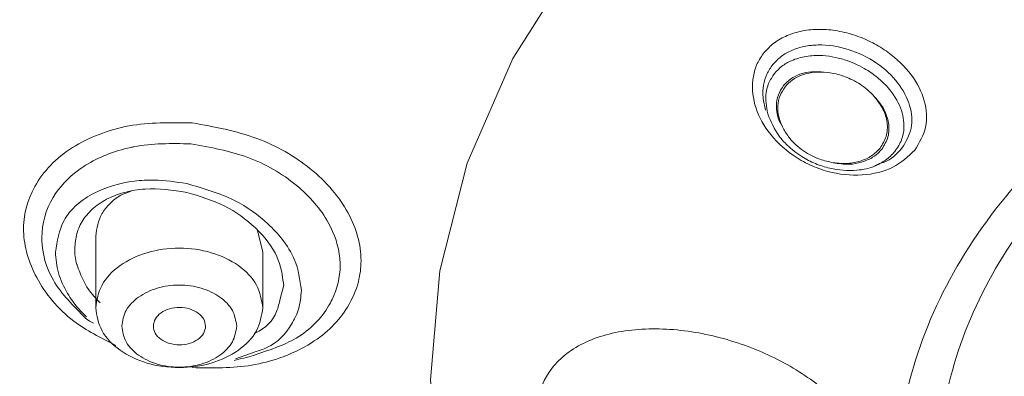
# Model space of a CAD drawing. Units: millimetres. Extents: x 12278 to 12505, y 579 to 851.
# Drawn here: x 12448 to 12455, y 782 to 785 of the extents above; entities that cross this region are included whole.
import ezdxf

# ---------------------------------------------------------------- set-up
doc = ezdxf.new("R2010")
doc.units = ezdxf.units.MM

msp = doc.modelspace()

# ---------------------------------------------------------------- linework, layer by layer
at = {"color": 7, "linetype": 'Continuous', "lineweight": 15}
for p, q in [((12448.2909, 782.9706, -0.0071), (12448.2909, 782.4195, -0.0071)), ((12449.5709, 782.8468, -0.0071), (12449.5293, 783.011, -0.0071)), ((12449.5709, 782.4195, -0.0071), (12449.5709, 782.8468, -0.0071)), ((12449.7309, 782.5942, -0.0071), (12449.7027, 782.4889, -0.0071)), ((12449.362, 782.0287, -0.0071), (12449.512, 782.083, -0.0071))]:
    msp.add_line(p, q, dxfattribs=at)
at = {"color": 7, "linetype": 'Continuous', "lineweight": 15, "elevation": -0.0071, "flags": 128}
msp.add_lwpolyline([(12455.5113, 775.9436), (12455.0494, 776.1579), (12454.1261, 776.6746), (12453.2967, 777.2671), (12452.5734, 777.9266), (12451.9666, 778.6437), (12451.4853, 779.4077), (12451.1364, 780.2077), (12450.9249, 781.0318), (12450.8541, 781.8682), (12450.9249, 782.7045), (12451.1364, 783.5287), (12451.4853, 784.3286), (12451.9666, 785.0927), (12452.5734, 785.8097), (12453.2967, 786.4693), (12454.1261, 787.0617), (12455.0494, 787.5785), (12456.0531, 788.0119), (12457.1226, 788.3558), (12458.2424, 788.6051), (12459.396, 788.7561), (12460.5668, 788.8067)], dxfattribs=at)
at = {"color": 7, "linetype": 'Continuous', "lineweight": 15}
for points, knots in [([(12460.5668, 798.9844, -0.0071), (12459.7868, 798.9661, -0.0071), (12458.2268, 798.9297, -0.0071), (12455.9169, 798.6359, -0.0071), (12453.6665, 798.171, -0.0071), (12451.5046, 797.5238, -0.0071), (12449.4587, 796.7072, -0.0071), (12447.5552, 795.7303, -0.0071), (12445.8184, 794.6062, -0.0071), (12444.2707, 793.349, -0.0071), (12442.9313, 791.9748, -0.0071), (12441.8195, 790.5014, -0.0071), (12440.9421, 788.9477, -0.0071), (12440.3377, 787.3327, -0.0071), (12440.0198, 786.0995, -0.0071), (12439.9887, 785.4091, -0.0071), (12439.8668, 784.118, -0.0071)], [0, 0, 0, 0, 0.075529, 0.151059, 0.226588, 0.302117, 0.377647, 0.453176, 0.528706, 0.604235, 0.679764, 0.755294, 0.830823, 0.906352, 0.981882, 1, 1, 1, 1]), ([(12460.5668, 796.7384, -0.0071), (12459.7479, 796.7166, -0.0071), (12458.11, 796.6732, -0.0071), (12455.6937, 796.3236, -0.0071), (12453.3577, 795.772, -0.0071), (12451.1404, 795.0068, -0.0071), (12449.0785, 794.0461, -0.0071), (12447.2058, 792.9044, -0.0071), (12445.5533, 791.6008, -0.0071), (12444.1481, 790.1568, -0.0071), (12443.0135, 788.596, -0.0071), (12442.168, 786.9443, -0.0071), (12441.6257, 785.2288, -0.0071), (12441.3954, 783.4778, -0.0071), (12441.481, 781.7201, -0.0071), (12441.8811, 779.9848, -0.0071), (12442.589, 778.3004, -0.0071), (12443.5931, 776.6946, -0.0071), (12444.8768, 775.1939, -0.0071), (12446.4191, 773.8231, -0.0071), (12448.1944, 772.6047, -0.0071), (12450.1736, 771.559, -0.0071), (12452.324, 770.7019, -0.0071), (12454.6105, 770.053, -0.0071), (12456.9938, 769.6024, -0.0071), (12458.6252, 769.4902, -0.0071), (12459.4409, 769.4341, -0.0071)], [0, 0, 0, 0, 0.041667, 0.083334, 0.125, 0.166667, 0.208334, 0.250001, 0.291668, 0.333334, 0.375001, 0.416668, 0.458334, 0.500001, 0.541668, 0.583334, 0.625001, 0.666668, 0.708334, 0.750001, 0.791667, 0.833334, 0.875, 0.916667, 0.958334, 1, 1, 1, 1]), ([(12460.5668, 785.291, -0.0071), (12460.1854, 785.2755, -0.0071), (12459.4224, 785.2445, -0.0071), (12458.322, 784.9969, -0.0071), (12457.3078, 784.6121, -0.0071), (12456.4189, 784.0903, -0.0071), (12455.6894, 783.4555, -0.0071), (12455.1473, 782.7309, -0.0071), (12454.8135, 781.9448, -0.0071), (12454.7008, 781.1273, -0.0071), (12454.8135, 780.3097, -0.0071), (12455.1473, 779.5236, -0.0071), (12455.6894, 778.7991, -0.0071), (12456.4189, 778.1642, -0.0071), (12457.3078, 777.6424, -0.0071), (12458.322, 777.2576, -0.0071), (12459.4224, 777.0101, -0.0071), (12460.1853, 776.9791, -0.0071), (12460.5668, 776.9636, -0.0071)], [0, 0, 0, 0, 0.0625, 0.125, 0.1875, 0.25, 0.3125, 0.375, 0.4375, 0.5, 0.5625, 0.625, 0.6875, 0.75, 0.8125, 0.875, 0.9375, 1, 1, 1, 1]), ([(12460.5668, 776.6659, -0.0071), (12460.1644, 776.6823, -0.0071), (12459.3598, 776.715, -0.0071), (12458.1992, 776.9761, -0.0071), (12457.1295, 777.3819, -0.0071), (12456.192, 777.9323, -0.0071), (12455.4226, 778.6019, -0.0071), (12454.8509, 779.366, -0.0071), (12454.4988, 780.1951, -0.0071), (12454.3799, 781.0574, -0.0071), (12454.499, 781.9195, -0.0071), (12454.8504, 782.7493, -0.0071), (12455.4245, 783.511, -0.0071), (12456.1703, 784.1766, -0.0071), (12456.7946, 784.5135, -0.0071), (12457.0974, 784.677, -0.0071)], [0, 0, 0, 0, 0.077269, 0.154538, 0.231806, 0.309075, 0.386344, 0.463613, 0.540882, 0.61815, 0.695419, 0.772688, 0.849957, 0.927226, 1, 1, 1, 1]), ([(12453.4097, 784.3743, -0.0071), (12453.4342, 784.4004, -0.0071), (12453.4834, 784.4529, -0.0071), (12453.5848, 784.5081, -0.0071), (12453.7015, 784.5438, -0.0071), (12453.8327, 784.5564, -0.0071), (12453.9717, 784.5433, -0.0071), (12454.1104, 784.5083, -0.0071), (12454.2416, 784.4527, -0.0071), (12454.3935, 784.3577, -0.0071), (12454.548, 784.21, -0.0071), (12454.6493, 784.0065, -0.0071), (12454.665, 783.7979, -0.0071), (12454.5968, 783.6841, -0.0071), (12454.5627, 783.6271, -0.0071)], [0, 0, 0, 0, 0.062649, 0.12588, 0.191014, 0.256647, 0.324744, 0.393045, 0.458904, 0.523633, 0.645711, 0.764613, 0.882143, 1, 1, 1, 1]), ([(12454.4643, 783.6423, -0.0071), (12454.4934, 783.6914, -0.0071), (12454.5516, 783.7896, -0.0071), (12454.5353, 783.9708, -0.0071), (12454.4426, 784.1483, -0.0071), (12454.2749, 784.3038, -0.0071), (12454.0564, 784.4098, -0.0071), (12453.8594, 784.4399, -0.0071), (12453.7153, 784.4242, -0.0071), (12453.6195, 784.394, -0.0071), (12453.5366, 784.3477, -0.0071), (12453.4959, 784.3044, -0.0071), (12453.4757, 784.2829, -0.0071)], [0, 0, 0, 0, 0.119061, 0.237574, 0.359493, 0.487434, 0.620077, 0.751581, 0.815341, 0.877861, 0.939327, 1, 1, 1, 1]), ([(12454.5627, 783.6271, -0.0071), (12454.5111, 783.5789, -0.0071), (12454.4066, 783.4811, -0.0071), (12454.1612, 783.4237, -0.0071), (12453.9349, 783.4458, -0.0071), (12453.7571, 783.512, -0.0071), (12453.5918, 783.6053, -0.0071), (12453.4315, 783.7602, -0.0071), (12453.3221, 783.9767, -0.0071), (12453.3137, 784.1583, -0.0071), (12453.3515, 784.2916, -0.0071), (12453.3904, 784.3469, -0.0071), (12453.4097, 784.3743, -0.0071)], [0, 0, 0, 0, 0.1206866, 0.2444081, 0.3718408, 0.4401178, 0.5099356, 0.6387029, 0.7566962, 0.8802226, 0.9406509, 1, 1, 1, 1]), ([(12454.4113, 783.6173, -0.0071), (12454.4306, 783.6468, -0.0071), (12454.4671, 783.7021, -0.0071), (12454.4874, 783.8162, -0.0071), (12454.463, 783.9557, -0.0071), (12454.3801, 784.088, -0.0071), (12454.2771, 784.1869, -0.0071), (12454.1666, 784.2631, -0.0071), (12454.0612, 784.3094, -0.0071), (12453.9312, 784.3455, -0.0071), (12453.8085, 784.3589, -0.0071), (12453.6901, 784.3393, -0.0071), (12453.6085, 784.3094, -0.0071), (12453.5431, 784.2725, -0.0071), (12453.507, 784.2337, -0.0071), (12453.4892, 784.2148, -0.0071)], [0, 0, 0, 0, 0.079186, 0.149027, 0.260124, 0.381048, 0.449616, 0.523515, 0.62097, 0.651151, 0.765369, 0.84238, 0.882635, 0.942529, 1, 1, 1, 1]), ([(12453.87, 784.2243, -0.0071), (12453.8369, 784.2267, -0.0071), (12453.7714, 784.2314, -0.0071), (12453.683, 784.212, -0.0071), (12453.6099, 784.175, -0.0071), (12453.5752, 784.1394, -0.0071), (12453.5579, 784.1216, -0.0071)], [0, 0, 0, 0, 0.264464, 0.523825, 0.762518, 1, 1, 1, 1]), ([(12453.5704, 784.113, -0.0071), (12453.5876, 784.131, -0.0071), (12453.622, 784.1672, -0.0071), (12453.6935, 784.2028, -0.0071), (12453.7765, 784.225, -0.0071), (12453.838, 784.2246, -0.0071), (12453.87, 784.2244, -0.0071)], [0, 0, 0, 0, 0.244511, 0.490384, 0.734727, 1, 1, 1, 1]), ([(12453.87, 784.2244, -0.0071), (12453.9002, 784.2209, -0.0071), (12453.9685, 784.2129, -0.0071), (12454.078, 784.1733, -0.0071), (12454.1741, 784.1162, -0.0071), (12454.2233, 784.0686, -0.0071), (12454.2419, 784.0507, -0.0071)], [0, 0, 0, 0, 0.219618, 0.498233, 0.811224, 1, 1, 1, 1]), ([(12453.5542, 783.7958, -0.0071), (12453.5403, 783.8211, -0.0071), (12453.5093, 783.877, -0.0071), (12453.5001, 783.9656, -0.0071), (12453.5121, 784.0525, -0.0071), (12453.5427, 784.0987, -0.0071), (12453.5579, 784.1216, -0.0071)], [0, 0, 0, 0, 0.225983, 0.501087, 0.753224, 1, 1, 1, 1]), ([(12453.5541, 783.7958, -0.0071), (12453.5413, 783.8255, -0.0071), (12453.5169, 783.8825, -0.0071), (12453.5114, 783.9683, -0.0071), (12453.5263, 784.0474, -0.0071), (12453.5558, 784.0912, -0.0071), (12453.5704, 784.113, -0.0071)], [0, 0, 0, 0, 0.267083, 0.512489, 0.756992, 1, 1, 1, 1]), ([(12454.3102, 783.6341, -0.0071), (12454.329, 783.6644, -0.0071), (12454.3665, 783.7246, -0.0071), (12454.3673, 783.8352, -0.0071), (12454.3304, 783.9493, -0.0071), (12454.2718, 784.0165, -0.0071), (12454.2419, 784.0507, -0.0071)], [0, 0, 0, 0, 0.245093, 0.487363, 0.739023, 1, 1, 1, 1]), ([(12454.2419, 784.0507, -0.0071), (12454.2705, 784.0152, -0.0071), (12454.3245, 783.9482, -0.0071), (12454.3568, 783.836, -0.0071), (12454.3521, 783.73, -0.0071), (12454.315, 783.6712, -0.0071), (12454.2967, 783.6423, -0.0071)], [0, 0, 0, 0, 0.270477, 0.510878, 0.758887, 1, 1, 1, 1]), ([(12453.4364, 783.905, -0.0071), (12453.4608, 783.8461, -0.0071), (12453.4963, 783.7607, -0.0071), (12453.5947, 783.6532, -0.0071), (12453.6877, 783.5799, -0.0071), (12453.8, 783.5217, -0.0071), (12453.9423, 783.4752, -0.0071), (12454.1022, 783.4655, -0.0071), (12454.2207, 783.4867, -0.0071), (12454.2618, 783.509, -0.0071), (12454.2628, 783.5096, -0.0071)], [0, 0, 0, 0, 0.200862, 0.290884, 0.426675, 0.538914, 0.646292, 0.846258, 0.996132, 1, 1, 1, 1]), ([(12449.0307, 783.8357, -0.0071), (12449.1994, 783.8053, -0.0071), (12449.5308, 783.7457, -0.0071), (12449.8915, 783.5356, -0.0071), (12450.1068, 783.3278, -0.0071), (12450.2691, 783.0936, -0.0071), (12450.3386, 782.847, -0.0071), (12450.3067, 782.6029, -0.0071), (12450.2092, 782.3757, -0.0071), (12450.0021, 782.1673, -0.0071), (12449.7248, 782.0377, -0.0071), (12449.4203, 781.9557, -0.0071), (12449.1854, 781.9597, -0.0071), (12449.0303, 781.9624, -0.0071)], [0, 0, 0, 0, 0.125278, 0.24605, 0.312156, 0.374846, 0.499635, 0.555569, 0.626897, 0.749486, 0.825841, 0.885034, 1, 1, 1, 1]), ([(12453.9387, 783.5308, -0.0071), (12453.9036, 783.5385, -0.0071), (12453.8234, 783.556, -0.0071), (12453.7042, 783.6197, -0.0071), (12453.6082, 783.705, -0.0071), (12453.5693, 783.7703, -0.0071), (12453.5541, 783.7958, -0.0071)], [0, 0, 0, 0, 0.218025, 0.498354, 0.804364, 1, 1, 1, 1]), ([(12454.2967, 783.6423, -0.0071), (12454.2765, 783.6216, -0.0071), (12454.2358, 783.5798, -0.0071), (12454.1489, 783.5409, -0.0071), (12454.0483, 783.5205, -0.0071), (12453.976, 783.5273, -0.0071), (12453.9387, 783.5308, -0.0071)], [0, 0, 0, 0, 0.244874, 0.49353, 0.738068, 1, 1, 1, 1]), ([(12454.3102, 783.6341, -0.0071), (12454.3039, 783.627, -0.0071), (12454.2837, 783.6041, -0.0071), (12454.2358, 783.5663, -0.0071), (12454.1579, 783.5327, -0.0071), (12454.0548, 783.513, -0.0071), (12453.9796, 783.5245, -0.0071), (12453.9387, 783.5308, -0.0071)], [0, 0, 0, 0, 0.0794409, 0.2547289, 0.4894766, 0.7219165, 1, 1, 1, 1]), ([(12454.2565, 783.5066, -0.0071), (12454.2631, 783.5091, -0.0071), (12454.2762, 783.514, -0.0071), (12454.2893, 783.5189, -0.0071), (12454.2958, 783.5214, -0.0071)], [0, 0, 0, 0, 0.499995, 1, 1, 1, 1]), ([(12448.9881, 783.3713, -0.0071), (12448.9045, 783.3838, -0.0071), (12448.7679, 783.4042, -0.0071), (12448.5224, 783.3897, -0.0071), (12448.3116, 783.327, -0.0071), (12448.1407, 783.2133, -0.0071), (12448.0161, 783.0645, -0.0071), (12447.9954, 782.9303, -0.0071), (12447.9824, 782.8464, -0.0071)], [0, 0, 0, 0, 0.164109, 0.26823, 0.502036, 0.638048, 0.773585, 1, 1, 1, 1]), ([(12448.1309, 782.8746, -0.0071), (12448.1339, 782.9131, -0.0071), (12448.1402, 782.9911, -0.0071), (12448.1912, 783.0969, -0.0071), (12448.2731, 783.1898, -0.0071), (12448.3831, 783.2608, -0.0071), (12448.5164, 783.3091, -0.0071), (12448.7139, 783.3441, -0.0071), (12448.8801, 783.3198, -0.0071), (12448.9889, 783.304, -0.0071)], [0, 0, 0, 0, 0.119849, 0.242907, 0.369518, 0.499997, 0.618594, 0.750501, 1, 1, 1, 1]), ([(12449.8659, 782.5545, -0.0071), (12449.8553, 782.6341, -0.0071), (12449.8376, 782.7669, -0.0071), (12449.7301, 782.9396, -0.0071), (12449.5837, 783.0959, -0.0071), (12449.3462, 783.2685, -0.0071), (12449.1143, 783.3351, -0.0071), (12448.9881, 783.3713, -0.0071)], [0, 0, 0, 0, 0.224154, 0.37434, 0.498999, 0.727239, 1, 1, 1, 1]), ([(12448.5621, 783.3121, -0.0071), (12448.5347, 783.303, -0.0071), (12448.4694, 783.2814, -0.0071), (12448.3974, 783.2182, -0.0071), (12448.3134, 783.1189, -0.0071), (12448.2998, 783.0284, -0.0071), (12448.2909, 782.9688, -0.0071)], [0, 0, 0, 0, 0.158102, 0.376326, 0.589624, 1, 1, 1, 1]), ([(12448.9889, 783.304, -0.0071), (12449.0869, 783.2741, -0.0071), (12449.2825, 783.2143, -0.0071), (12449.5285, 783.0363, -0.0071), (12449.6987, 782.8193, -0.0071), (12449.7204, 782.6675, -0.0071), (12449.7309, 782.5942, -0.0071)], [0, 0, 0, 0, 0.251058, 0.501425, 0.759546, 1, 1, 1, 1]), ([(12448.1493, 782.7476, -0.0071), (12448.1487, 782.749, -0.0071), (12448.1314, 782.7915, -0.0071), (12448.1311, 782.8338, -0.0071), (12448.1309, 782.8746, -0.0071)], [0, 0, 0, 0, 0.0331011, 1, 1, 1, 1]), ([(12448.7332, 782.2947, -0.0071), (12448.7389, 782.3131, -0.0071), (12448.7503, 782.3498, -0.0071), (12448.8033, 782.3937, -0.0071), (12448.8737, 782.4203, -0.0071), (12448.9536, 782.4256, -0.0071), (12449.0302, 782.4086, -0.0071), (12449.0913, 782.372, -0.0071), (12449.1303, 782.3213, -0.0071), (12449.1308, 782.2836, -0.0071), (12449.1311, 782.2648, -0.0071)], [0, 0, 0, 0, 0.12498, 0.249971, 0.374978, 0.499996, 0.625014, 0.750023, 0.875017, 1, 1, 1, 1]), ([(12448.2742, 782.302, -0.0071), (12448.2602, 782.3091, -0.0071), (12448.2388, 782.3198, -0.0071), (12448.2218, 782.3343, -0.0071), (12448.2159, 782.3392, -0.0071)], [0, 0, 0, 0, 0.6547947, 1, 1, 1, 1]), ([(12449.1311, 782.2648, -0.0071), (12449.1254, 782.2464, -0.0071), (12449.1139, 782.2097, -0.0071), (12449.0609, 782.1658, -0.0071), (12448.9905, 782.1392, -0.0071), (12448.9107, 782.1339, -0.0071), (12448.8341, 782.1509, -0.0071), (12448.773, 782.1874, -0.0071), (12448.7339, 782.2382, -0.0071), (12448.7334, 782.2759, -0.0071), (12448.7332, 782.2947, -0.0071)], [0, 0, 0, 0, 0.124983, 0.249977, 0.374987, 0.500006, 0.625023, 0.750028, 0.875019, 1, 1, 1, 1]), ([(12454.2668, 781.0679, -0.0071), (12454.2528, 781.1726, -0.0071), (12454.2248, 781.3819, -0.0071), (12454.0072, 781.6845, -0.0071), (12453.6878, 781.9432, -0.0071), (12453.2871, 782.139, -0.0071), (12452.8463, 782.254, -0.0071), (12452.4086, 782.2711, -0.0071), (12452.0288, 782.1773, -0.0071), (12451.7653, 781.9767, -0.0071), (12451.673, 781.7614, -0.0071), (12451.6678, 781.6303, -0.0071), (12451.6668, 781.6031, -0.0071)], [0, 0, 0, 0, 0.103615, 0.207223, 0.31108, 0.416405, 0.525043, 0.637927, 0.753191, 0.866049, 0.972193, 1, 1, 1, 1]), ([(12449.3511, 782.0171, -0.0071), (12449.3759, 782.0233, -0.0071), (12449.4254, 782.0356, -0.0071), (12449.4748, 782.0478, -0.0071), (12449.4995, 782.0539, -0.0071)], [0, 0, 0, 0, 0.5, 1, 1, 1, 1])]:
    msp.add_open_spline(points, degree=3, knots=knots, dxfattribs=at)
at = {"color": 8, "linetype": 'Continuous', "lineweight": 15}
for points, knots in [([(12453.4757, 784.2829, -0.0071), (12453.459, 784.2588, -0.0071), (12453.4256, 784.2103, -0.0071), (12453.4016, 784.1238, -0.0071), (12453.3969, 784.0306, -0.0071), (12453.4128, 783.9667, -0.0071), (12453.4208, 783.9344, -0.0071)], [0, 0, 0, 0, 0.244416, 0.491864, 0.743412, 1, 1, 1, 1]), ([(12453.4892, 784.2148, -0.0071), (12453.4724, 784.1898, -0.0071), (12453.4423, 784.145, -0.0071), (12453.4134, 784.0415, -0.0071), (12453.427, 783.9606, -0.0071), (12453.4364, 783.905, -0.0071)], [0, 0, 0, 0, 0.283518, 0.508026, 1, 1, 1, 1]), ([(12448.4443, 782.1329, -0.0071), (12448.3315, 782.19, -0.0071), (12448.07, 782.3225, -0.0071), (12447.8158, 782.642, -0.0071), (12447.7057, 783.0096, -0.0071), (12447.7829, 783.3072, -0.0071), (12447.9381, 783.5152, -0.0071), (12448.1053, 783.6519, -0.0071), (12448.3115, 783.753, -0.0071), (12448.6134, 783.8416, -0.0071), (12448.8654, 783.8381, -0.0071), (12449.0307, 783.8357, -0.0071)], [0, 0, 0, 0, 0.112745, 0.26141, 0.402689, 0.545866, 0.623972, 0.702477, 0.77951, 0.85543, 1, 1, 1, 1]), ([(12448.2159, 782.3392, -0.0071), (12448.122, 782.433, -0.0071), (12447.9394, 782.6154, -0.0071), (12447.8806, 782.8429, -0.0071), (12447.8767, 783.0589, -0.0071), (12447.9332, 783.2577, -0.0071), (12448.0931, 783.4299, -0.0071), (12448.2901, 783.5645, -0.0071), (12448.4396, 783.6226, -0.0071), (12448.7124, 783.6814, -0.0071), (12448.8709, 783.6783, -0.0071), (12449.0205, 783.6754, -0.0071)], [0, 0, 0, 0, 0.166424, 0.32376, 0.332779, 0.499124, 0.636424, 0.666207, 0.823037, 0.833016, 1, 1, 1, 1]), ([(12449.0205, 783.6754, -0.0071), (12449.1694, 783.6487, -0.0071), (12449.4671, 783.5954, -0.0071), (12449.8459, 783.3725, -0.0071), (12450.0862, 783.0922, -0.0071), (12450.1573, 782.8722, -0.0071), (12450.1671, 782.6724, -0.0071), (12450.1372, 782.5465, -0.0071), (12450.0318, 782.3545, -0.0071), (12449.8603, 782.1739, -0.0071), (12449.6135, 782.0939, -0.0071), (12449.4967, 782.056, -0.0071)], [0, 0, 0, 0, 0.145205, 0.290382, 0.433044, 0.555342, 0.58006, 0.700745, 0.725089, 0.869867, 1, 1, 1, 1]), ([(12454.2933, 783.5258, -0.0071), (12454.3038, 783.5282, -0.0071), (12454.3782, 783.5457, -0.0071), (12454.4245, 783.5976, -0.0071), (12454.4643, 783.6423, -0.0071)], [0, 0, 0, 0, 0.1401449, 1, 1, 1, 1]), ([(12454.2628, 783.5096, -0.0071), (12454.2893, 783.5221, -0.0071), (12454.3478, 783.5498, -0.0071), (12454.3888, 783.5935, -0.0071), (12454.4113, 783.6173, -0.0071)], [0, 0, 0, 0, 0.45377, 1, 1, 1, 1]), ([(12447.9824, 782.8464, -0.0071), (12447.987, 782.7937, -0.0071), (12447.996, 782.6884, -0.0071), (12448.0646, 782.5422, -0.0071), (12448.1408, 782.4294, -0.0071), (12448.1989, 782.3731, -0.0071), (12448.2213, 782.3514, -0.0071)], [0, 0, 0, 0, 0.309422, 0.618482, 0.853037, 1, 1, 1, 1]), ([(12448.3254, 782.4593, -0.0071), (12448.3088, 782.4754, -0.0071), (12448.2566, 782.5263, -0.0071), (12448.193, 782.6247, -0.0071), (12448.164, 782.7063, -0.0071), (12448.1493, 782.7476, -0.0071)], [0, 0, 0, 0, 0.186397, 0.588272, 1, 1, 1, 1]), ([(12449.512, 782.083, -0.0071), (12449.5429, 782.0929, -0.0071), (12449.6687, 782.1329, -0.0071), (12449.7755, 782.2585, -0.0071), (12449.8543, 782.4132, -0.0071), (12449.8619, 782.5055, -0.0071), (12449.8659, 782.5545, -0.0071)], [0, 0, 0, 0, 0.132799, 0.541179, 0.756203, 1, 1, 1, 1]), ([(12449.7027, 782.4889, -0.0071), (12449.696, 782.456, -0.0071), (12449.6748, 782.3516, -0.0071), (12449.5913, 782.2586, -0.0071), (12449.5073, 782.2269, -0.0071), (12449.5042, 782.2257, -0.0071)], [0, 0, 0, 0, 0.30699, 0.973938, 1, 1, 1, 1])]:
    msp.add_open_spline(points, degree=3, knots=knots, dxfattribs=at)
at = {"color": 7, "linetype": 'Continuous', "lineweight": 15}
for points in [[(12449.5708, 782.4198, -0.0071), (12449.5612, 782.4796, -0.0071), (12449.542, 782.5993, -0.0071), (12449.394, 782.7515, -0.0071), (12449.1824, 782.8532, -0.0071), (12448.9309, 782.8889, -0.0071), (12448.6793, 782.8532, -0.0071), (12448.4677, 782.7515, -0.0071), (12448.3197, 782.5993, -0.0071), (12448.3005, 782.4796, -0.0071), (12448.2909, 782.4198, -0.0071)], [(12449.3708, 782.2798, -0.0071), (12449.3642, 782.321, -0.0071), (12449.351, 782.4033, -0.0071), (12449.2493, 782.5079, -0.0071), (12449.1038, 782.5778, -0.0071), (12448.9309, 782.6023, -0.0071), (12448.7579, 782.5778, -0.0071), (12448.6125, 782.5079, -0.0071), (12448.5107, 782.4033, -0.0071), (12448.4975, 782.321, -0.0071), (12448.4909, 782.2798, -0.0071)], [(12448.2909, 782.4198, -0.0071), (12448.3005, 782.36, -0.0071), (12448.3197, 782.2403, -0.0071), (12448.4677, 782.0881, -0.0071), (12448.6793, 781.9864, -0.0071), (12448.9309, 781.9507, -0.0071), (12449.1824, 781.9864, -0.0071), (12449.394, 782.0881, -0.0071), (12449.542, 782.2403, -0.0071), (12449.5612, 782.36, -0.0071), (12449.5708, 782.4198, -0.0071)], [(12448.4909, 782.2798, -0.0071), (12448.4975, 782.2387, -0.0071), (12448.5107, 782.1564, -0.0071), (12448.6125, 782.0518, -0.0071), (12448.7579, 781.9819, -0.0071), (12448.9309, 781.9574, -0.0071), (12449.1038, 781.9819, -0.0071), (12449.2493, 782.0518, -0.0071), (12449.351, 782.1564, -0.0071), (12449.3642, 782.2387, -0.0071), (12449.3708, 782.2798, -0.0071)]]:
    msp.add_open_spline(points, degree=3, dxfattribs=at)

doc.saveas('drawing.dxf')
